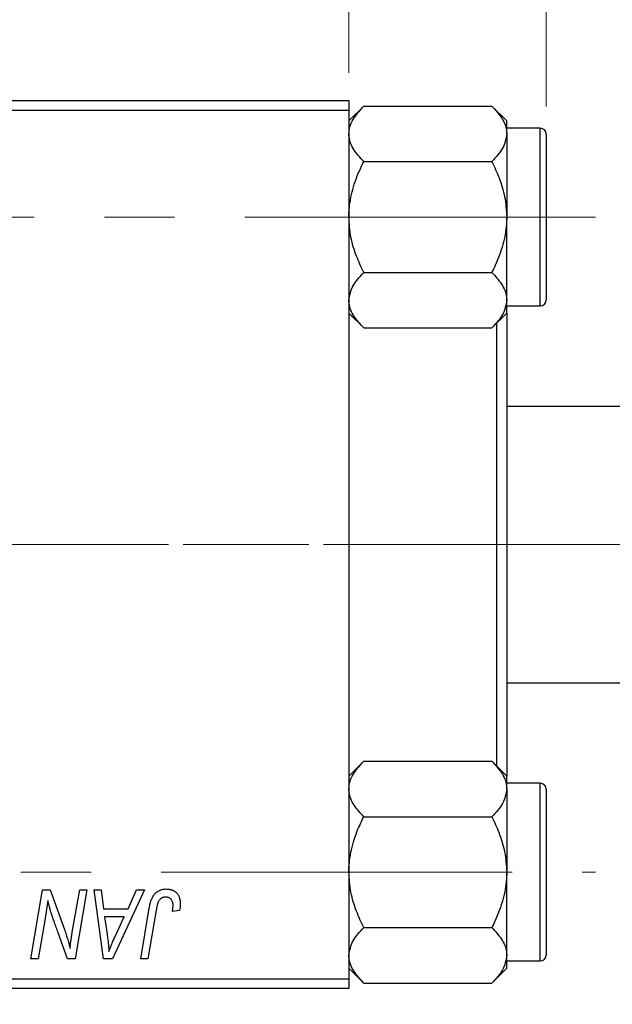
# Model space of a CAD drawing. Units: millimetres. Extents: x 15 to 415, y 5 to 292.
# Drawn here: x 142 to 164, y 216 to 252 of the extents above; entities that cross this region are included whole.
import ezdxf

# ---------------------------------------------------------------- set-up
doc = ezdxf.new("R2010")
doc.units = ezdxf.units.MM
doc.linetypes.add('CENTERX2', pattern=[20.32, 12.7, -2.54, 2.54, -2.54])
doc.styles.add('SLDTEXTSTYLE0', font='TXT', dxfattribs={"width": 0.75})
doc.dimstyles.new('SLDDIMSTYLE0', dxfattribs={"dimtxt": 3.5, "dimasz": 3.302, "dimexe": 0, "dimexo": 0.0625, "dimgap": 0.875, "dimtad": 1, "dimdec": 0, "dimlfac": 1.4, "dimrnd": 1e-09, "dimzin": 12, "dimdsep": 46, "dimtxsty": 'SLDTEXTSTYLE0', "dimsah": 1, "dimcen": 0.09, "dimadec": 0, "dimazin": 3, "dimtfac": 1, "dimtdec": 0, "dimtofl": 0, "dimtmove": 0, "dimatfit": 3, "dimfxl": 1, "dimfrac": 2, "dimtolj": 1, "dimtzin": 12, "dimarcsym": 0})
doc.dimstyles.new('SLDDIMSTYLE1', dxfattribs={"dimtxt": 3.5, "dimasz": 3.302, "dimexe": 0, "dimexo": 0.0625, "dimgap": 0.875, "dimtad": 1, "dimdec": 0, "dimlfac": 1.4, "dimrnd": 1e-09, "dimzin": 12, "dimdsep": 46, "dimtxsty": 'SLDTEXTSTYLE0', "dimsah": 1, "dimcen": 0.09, "dimadec": 0, "dimazin": 3, "dimtfac": 1, "dimtdec": 0, "dimtmove": 0, "dimatfit": 0, "dimfxl": 1, "dimfrac": 2, "dimtolj": 1, "dimtzin": 12, "dimarcsym": 0})

# ---------------------------------------------------------------- blocks, each defined once
blk = doc.blocks.new('_D')
at = {"color": 7, "linetype": 'Continuous', "lineweight": 0}
for p, q in [((172.113, 228.06), (172.113, 194.917)), ((66.399, 215.917), (66.399, 194.917)), ((66.399, 195.917), (172.113, 195.917))]:
    blk.add_line(p, q, dxfattribs=at)
at = {"color": 7, "linetype": 'Continuous', "lineweight": 18}
for points in [[(66.399, 195.917), (69.701, 195.409), (69.701, 196.425)], [(172.113, 195.917), (168.811, 196.425), (168.811, 195.409)]]:
    blk.add_solid(points, dxfattribs=at)
at = {"color": 7, "linetype": 'Continuous', "lineweight": 18, "insert": (115.377, 200.429), "char_height": 3.5, "attachment_point": 1, "style": 'SLDTEXTSTYLE0'}
blk.add_mtext('148', dxfattribs=at)
blk = doc.blocks.new('_D_1')
at = {"color": 7, "linetype": 'Continuous', "lineweight": 0}
for p, q in [((154.256, 250.06), (154.256, 265.06)), ((161.399, 248.846), (161.399, 265.06)), ((154.256, 264.06), (147.906, 264.06)), ((161.399, 264.06), (154.256, 264.06)), ((161.399, 264.06), (174.214, 264.06))]:
    blk.add_line(p, q, dxfattribs=at)
at = {"color": 7, "linetype": 'Continuous', "lineweight": 18}
for points in [[(154.256, 264.06), (150.954, 264.568), (150.954, 263.552)], [(161.399, 264.06), (164.701, 263.552), (164.701, 264.568)]]:
    blk.add_solid(points, dxfattribs=at)
at = {"color": 7, "linetype": 'Continuous', "lineweight": 18, "insert": (169.042, 268.572), "char_height": 3.5, "attachment_point": 1, "style": 'SLDTEXTSTYLE0'}
blk.add_mtext('10', dxfattribs=at)
blk = doc.blocks.new('_D_3')
at = {"color": 7, "linetype": 'Continuous', "lineweight": 0}
for p, q in [((172.113, 228.06), (172.113, 200.917)), ((154.256, 215.917), (154.256, 200.917)), ((154.256, 201.917), (147.906, 201.917)), ((172.113, 201.917), (154.256, 201.917)), ((172.113, 201.917), (178.463, 201.917))]:
    blk.add_line(p, q, dxfattribs=at)
at = {"color": 7, "linetype": 'Continuous', "lineweight": 18}
for points in [[(154.256, 201.917), (150.954, 202.425), (150.954, 201.409)], [(172.113, 201.917), (175.415, 201.409), (175.415, 202.425)]]:
    blk.add_solid(points, dxfattribs=at)
at = {"color": 7, "linetype": 'Continuous', "lineweight": 18, "insert": (160.598, 206.429), "char_height": 3.5, "attachment_point": 1, "style": 'SLDTEXTSTYLE0'}
blk.add_mtext('25', dxfattribs=at)

msp = doc.modelspace()

# ---------------------------------------------------------------- linework, layer by layer
at = {"color": 7, "linetype": 'Continuous', "lineweight": 25}
for p, q in [((119.97, 249.06), (154.2557, 249.06)), ((154.2557, 249.06), (154.2557, 248.7029)), ((154.7935, 248.86), (154.2557, 248.3222)), ((154.7935, 248.86), (159.4322, 248.86)), ((159.97, 248.3222), (159.4322, 248.86)), ((154.2557, 248.7029), (119.97, 248.7029)), ((154.2557, 248.7029), (154.2557, 217.2743)), ((159.97, 247.8564), (159.97, 248.3222)), ((161.1843, 248.06), (159.97, 248.06)), ((159.97, 247.8564), (159.97, 244.8457)), ((161.3986, 247.8457), (161.3986, 241.8457)), ((154.7935, 246.8529), (159.4322, 246.8529)), ((159.97, 241.835), (159.97, 244.8457)), ((154.7935, 242.8386), (159.4322, 242.8386)), ((159.97, 241.3692), (159.97, 241.835)), ((154.2557, 241.3692), (154.7935, 240.8314)), ((159.4322, 240.8314), (159.97, 241.3692)), ((159.97, 241.6314), (161.1843, 241.6314)), ((159.97, 241.3692), (159.97, 224.6079)), ((159.6129, 224.965), (159.6129, 241.0121)), ((154.7935, 240.8314), (159.4322, 240.8314)), ((166.0414, 237.9886), (159.97, 237.9886)), ((159.97, 227.9886), (166.0414, 227.9886)), ((154.7935, 225.1457), (154.2557, 224.6079)), ((154.7935, 225.1457), (159.4322, 225.1457)), ((159.97, 224.6079), (159.4322, 225.1457)), ((159.97, 224.1421), (159.97, 224.6079)), ((161.1843, 224.3457), (159.97, 224.3457)), ((159.97, 224.1421), (159.97, 221.1314)), ((161.3986, 224.1314), (161.3986, 218.1314)), ((154.7935, 223.1386), (159.4322, 223.1386)), ((159.97, 218.1207), (159.97, 221.1314)), ((142.747, 217.9886), (143.1701, 220.4886)), ((143.1701, 220.4886), (143.444, 220.4886)), ((143.444, 220.4886), (143.964, 219.0514)), ((144.2451, 218.9631), (144.5124, 220.4886)), ((144.7752, 220.4886), (144.348, 217.9886)), ((144.5124, 220.4886), (144.7752, 220.4886)), ((145.0334, 220.4886), (145.2947, 220.4886)), ((145.3758, 217.9886), (145.0334, 220.4886)), ((145.2947, 220.4886), (145.3784, 219.8068)), ((146.8546, 220.4886), (145.6934, 217.9886)), ((146.2662, 219.8068), (146.5731, 220.4886)), ((146.5731, 220.4886), (146.8546, 220.4886)), ((145.3784, 219.8068), (146.2662, 219.8068)), ((146.7192, 217.9886), (147.0286, 219.821)), ((147.2823, 219.7586), (146.9825, 217.9886)), ((148.129, 219.7418), (147.8682, 219.7094)), ((143.2649, 219.4537), (143.0108, 217.9886)), ((145.4149, 219.5145), (145.5047, 218.8855)), ((146.1236, 219.5145), (145.4149, 219.5145)), ((145.7781, 218.7729), (146.1236, 219.5145)), ((144.0741, 217.9886), (143.7337, 218.9306)), ((154.7935, 219.1243), (159.4322, 219.1243)), ((143.0108, 217.9886), (142.747, 217.9886)), ((144.348, 217.9886), (144.0741, 217.9886)), ((145.6934, 217.9886), (145.3758, 217.9886)), ((146.9825, 217.9886), (146.7192, 217.9886)), ((159.97, 217.655), (159.97, 218.1207)), ((159.97, 217.9171), (161.1843, 217.9171)), ((154.2557, 217.655), (154.7935, 217.1171)), ((159.4322, 217.1171), (159.97, 217.655)), ((119.97, 217.2743), (154.2557, 217.2743)), ((154.2557, 217.2743), (154.2557, 216.9171)), ((154.7935, 217.1171), (159.4322, 217.1171)), ((154.2557, 216.9171), (119.97, 216.9171))]:
    msp.add_line(p, q, dxfattribs=at)
at = {"color": 8, "linetype": 'Continuous', "lineweight": 25}
for p, q in [((161.1843, 241.6314), (161.1843, 248.06)), ((161.1843, 217.9171), (161.1843, 224.3457))]:
    msp.add_line(p, q, dxfattribs=at)
at = {"color": 7, "linetype": 'CENTERX2', "lineweight": 18}
for p, q in [((163.1843, 244.8457), (64.3986, 244.8457)), ((168.0414, 232.9886), (103.6843, 232.9886)), ((166.0414, 232.9886), (105.6843, 232.9886)), ((66.1843, 221.1314), (163.1843, 221.1314))]:
    msp.add_line(p, q, dxfattribs=at)
at = {"color": 7, "linetype": 'Continuous', "lineweight": 25}
for centre, start, end in [((161.1843, 247.8457), 0, 90), ((161.1843, 241.8457), 270, 0), ((161.1843, 224.1314), 0, 90), ((161.1843, 218.1314), 270, 0)]:
    msp.add_arc(centre, 0.2143, start, end, dxfattribs=at)
for points, knots in [([(154.2557, 247.8564), (154.2636, 247.9436), (154.2795, 248.1199), (154.4347, 248.4625), (154.6508, 248.7019), (154.7935, 248.86)], [0, 0, 0, 0, 0.2497034, 0.5046176, 1, 1, 1, 1]), ([(159.4322, 248.86), (159.5578, 248.7226), (159.8134, 248.4431), (159.9589, 248.0965), (159.9681, 247.8985), (159.97, 247.8564)], [0, 0, 0, 0, 0.4323818, 0.879547, 1, 1, 1, 1]), ([(154.7935, 246.8529), (154.6679, 246.9903), (154.4123, 247.2698), (154.2668, 247.6163), (154.2577, 247.8144), (154.2557, 247.8564)], [0, 0, 0, 0, 0.4323818, 0.879547, 1, 1, 1, 1]), ([(159.97, 247.8564), (159.9389, 247.6799), (159.8772, 247.3295), (159.5797, 247.0109), (159.4322, 246.8529)], [0, 0, 0, 0, 0.5039946, 1, 1, 1, 1]), ([(154.2557, 244.8457), (154.2559, 244.8691), (154.2576, 245.1414), (154.3288, 245.6718), (154.5386, 246.3168), (154.7216, 246.7016), (154.7935, 246.8529)], [0, 0, 0, 0, 0.0334314, 0.3900705, 0.7601916, 1, 1, 1, 1]), ([(159.4322, 246.8529), (159.5235, 246.6572), (159.7153, 246.2463), (159.9237, 245.5736), (159.9544, 245.0908), (159.97, 244.8457)], [0, 0, 0, 0, 0.3093119, 0.6493836, 1, 1, 1, 1]), ([(154.7935, 242.8386), (154.7022, 243.0343), (154.5105, 243.4451), (154.302, 244.1178), (154.2713, 244.6006), (154.2557, 244.8457)], [0, 0, 0, 0, 0.3093119, 0.6493836, 1, 1, 1, 1]), ([(159.97, 244.8457), (159.9699, 244.8224), (159.9681, 244.55), (159.8969, 244.0196), (159.6871, 243.3747), (159.5041, 242.9899), (159.4322, 242.8386)], [0, 0, 0, 0, 0.03343145, 0.39007054, 0.76019165, 1, 1, 1, 1]), ([(154.2557, 241.835), (154.2868, 242.0116), (154.3485, 242.3619), (154.646, 242.6805), (154.7935, 242.8386)], [0, 0, 0, 0, 0.5039946, 1, 1, 1, 1]), ([(159.4322, 242.8386), (159.5578, 242.7012), (159.8134, 242.4216), (159.9589, 242.0751), (159.9681, 241.877), (159.97, 241.835)], [0, 0, 0, 0, 0.4323818, 0.879547, 1, 1, 1, 1]), ([(154.7935, 240.8314), (154.6679, 240.9688), (154.4123, 241.2484), (154.2668, 241.5949), (154.2577, 241.793), (154.2557, 241.835)], [0, 0, 0, 0, 0.4323818, 0.879547, 1, 1, 1, 1]), ([(159.97, 241.835), (159.9389, 241.6584), (159.8772, 241.3081), (159.5797, 240.9895), (159.4322, 240.8314)], [0, 0, 0, 0, 0.50399459, 1, 1, 1, 1]), ([(154.2557, 224.1421), (154.2636, 224.2294), (154.2795, 224.4056), (154.4347, 224.7482), (154.6508, 224.9876), (154.7935, 225.1457)], [0, 0, 0, 0, 0.2497034, 0.5046176, 1, 1, 1, 1]), ([(159.4322, 225.1457), (159.5578, 225.0083), (159.8134, 224.7288), (159.9589, 224.3822), (159.9681, 224.1842), (159.97, 224.1421)], [0, 0, 0, 0, 0.4323818, 0.879547, 1, 1, 1, 1]), ([(154.7935, 223.1386), (154.6679, 223.276), (154.4123, 223.5555), (154.2668, 223.902), (154.2577, 224.1001), (154.2557, 224.1421)], [0, 0, 0, 0, 0.4323818, 0.879547, 1, 1, 1, 1]), ([(159.97, 224.1421), (159.9389, 223.9656), (159.8772, 223.6152), (159.5797, 223.2966), (159.4322, 223.1386)], [0, 0, 0, 0, 0.5039946, 1, 1, 1, 1]), ([(154.2557, 221.1314), (154.2559, 221.1548), (154.2576, 221.4272), (154.3288, 221.9576), (154.5386, 222.6025), (154.7216, 222.9873), (154.7935, 223.1386)], [0, 0, 0, 0, 0.0334314, 0.3900705, 0.7601916, 1, 1, 1, 1]), ([(159.4322, 223.1386), (159.5235, 222.9429), (159.7153, 222.532), (159.9237, 221.8593), (159.9544, 221.3765), (159.97, 221.1314)], [0, 0, 0, 0, 0.3093119, 0.6493836, 1, 1, 1, 1]), ([(154.7935, 219.1243), (154.7022, 219.32), (154.5105, 219.7309), (154.302, 220.4035), (154.2713, 220.8863), (154.2557, 221.1314)], [0, 0, 0, 0, 0.3093119, 0.6493836, 1, 1, 1, 1]), ([(159.97, 221.1314), (159.9699, 221.1081), (159.9681, 220.8357), (159.8969, 220.3053), (159.6871, 219.6604), (159.5041, 219.2756), (159.4322, 219.1243)], [0, 0, 0, 0, 0.03343145, 0.39007054, 0.76019165, 1, 1, 1, 1]), ([(147.0286, 219.821), (147.0343, 219.8516), (147.0452, 219.9111), (147.0657, 219.9962), (147.0901, 220.0741), (147.1152, 220.1457), (147.1443, 220.2101), (147.1761, 220.2676), (147.2106, 220.3182), (147.2482, 220.362), (147.2883, 220.3997), (147.3314, 220.4317), (147.3764, 220.4595), (147.424, 220.4825), (147.4747, 220.4997), (147.5277, 220.5117), (147.5832, 220.5197), (147.6211, 220.5206), (147.6405, 220.521)], [0, 0, 0, 0, 0.0911127, 0.1765801, 0.2556846, 0.3297894, 0.3981379, 0.4620791, 0.5214381, 0.5768138, 0.6303118, 0.6822058, 0.7332337, 0.7847404, 0.8364742, 0.8892249, 0.9436037, 1, 1, 1, 1]), ([(147.6405, 220.521), (147.6599, 220.5207), (147.6978, 220.5201), (147.753, 220.5134), (147.8048, 220.5019), (147.8539, 220.4878), (147.8992, 220.4675), (147.9418, 220.4438), (147.9809, 220.4152), (148.0165, 220.3825), (148.0489, 220.346), (148.0762, 220.3044), (148.0998, 220.2589), (148.119, 220.2091), (148.1335, 220.155), (148.1441, 220.0969), (148.1509, 220.0347), (148.1515, 219.9918), (148.1518, 219.9696)], [0, 0, 0, 0, 0.06813, 0.1325358, 0.1943164, 0.2536925, 0.3112246, 0.3676989, 0.4240706, 0.4802275, 0.5368722, 0.5945108, 0.6538279, 0.7160607, 0.7811272, 0.8497596, 0.9224018, 1, 1, 1, 1]), ([(143.3588, 220.1101), (143.345, 220.0013), (143.3172, 219.782), (143.2824, 219.5637), (143.2649, 219.4537)], [0, 0, 0, 0, 0.4961591, 1, 1, 1, 1]), ([(143.4922, 219.6206), (143.4816, 219.6548), (143.459, 219.7274), (143.4269, 219.8434), (143.3929, 219.9722), (143.3705, 220.0627), (143.3588, 220.1101)], [0, 0, 0, 0, 0.2121775, 0.448901, 0.7114907, 1, 1, 1, 1]), ([(147.6237, 220.2288), (147.6102, 220.2283), (147.5833, 220.2274), (147.5442, 220.2197), (147.507, 220.2067), (147.472, 220.1892), (147.4397, 220.1658), (147.4099, 220.1379), (147.3841, 220.1036), (147.3645, 220.0713), (147.3504, 220.0411), (147.3405, 220.0134), (147.3304, 219.9816), (147.3203, 219.9454), (147.3101, 219.905), (147.3007, 219.8601), (147.2909, 219.8109), (147.2852, 219.7765), (147.2823, 219.7586)], [0, 0, 0, 0, 0.0631847, 0.1250225, 0.1851019, 0.2460898, 0.3071185, 0.3701259, 0.4358745, 0.5065775, 0.5457221, 0.5911145, 0.6432179, 0.7013632, 0.7663657, 0.8373319, 0.9152472, 1, 1, 1, 1]), ([(147.8921, 219.927), (147.8914, 219.9496), (147.89, 219.9925), (147.8754, 220.053), (147.8522, 220.1059), (147.8192, 220.1502), (147.779, 220.1854), (147.7324, 220.2112), (147.6797, 220.226), (147.6427, 220.2279), (147.6237, 220.2288)], [0, 0, 0, 0, 0.148499, 0.2825158, 0.4071628, 0.526583, 0.6434295, 0.7566074, 0.8747372, 1, 1, 1, 1]), ([(147.8682, 219.7094), (147.872, 219.732), (147.879, 219.7743), (147.8857, 219.8334), (147.891, 219.8833), (147.8917, 219.9134), (147.8921, 219.927)], [0, 0, 0, 0, 0.3140156, 0.5868196, 0.8146584, 1, 1, 1, 1]), ([(148.1518, 219.9696), (148.1509, 219.9313), (148.1492, 219.8548), (148.1357, 219.7794), (148.129, 219.7418)], [0, 0, 0, 0, 0.5007641, 1, 1, 1, 1]), ([(143.7337, 218.9306), (143.7212, 218.9643), (143.6966, 219.0302), (143.661, 219.1268), (143.6283, 219.2195), (143.5964, 219.3075), (143.5679, 219.392), (143.5402, 219.4718), (143.5154, 219.5476), (143.4998, 219.5967), (143.4922, 219.6206)], [0, 0, 0, 0, 0.1473319, 0.2884946, 0.4226039, 0.550785, 0.6725801, 0.7884488, 0.8972928, 1, 1, 1, 1]), ([(143.964, 219.0514), (143.9843, 218.9885), (144.0234, 218.8673), (144.0774, 218.691), (144.1243, 218.527), (144.1514, 218.4212), (144.1644, 218.3706)], [0, 0, 0, 0, 0.2791353, 0.5384445, 0.7791571, 1, 1, 1, 1]), ([(144.1644, 218.3706), (144.1682, 218.4134), (144.1763, 218.5037), (144.1938, 218.6453), (144.2168, 218.8), (144.2354, 218.9072), (144.2451, 218.9631)], [0, 0, 0, 0, 0.2155138, 0.4547053, 0.7153144, 1, 1, 1, 1]), ([(145.5047, 218.8855), (145.509, 218.8551), (145.5174, 218.7956), (145.5284, 218.7081), (145.5388, 218.6246), (145.5473, 218.5448), (145.5549, 218.4687), (145.5616, 218.3963), (145.5666, 218.3278), (145.5693, 218.2835), (145.5706, 218.262)], [0, 0, 0, 0, 0.14700354, 0.28727155, 0.42172054, 0.54946356, 0.67140697, 0.78755976, 0.89706335, 1, 1, 1, 1]), ([(154.2557, 218.1207), (154.2868, 218.2973), (154.3485, 218.6476), (154.646, 218.9662), (154.7935, 219.1243)], [0, 0, 0, 0, 0.5039946, 1, 1, 1, 1]), ([(159.4322, 219.1243), (159.5578, 218.9869), (159.8134, 218.7074), (159.9589, 218.3608), (159.9681, 218.1627), (159.97, 218.1207)], [0, 0, 0, 0, 0.4323818, 0.879547, 1, 1, 1, 1]), ([(145.5706, 218.262), (145.5834, 218.2997), (145.6102, 218.3789), (145.6583, 218.5014), (145.7149, 218.634), (145.7565, 218.7253), (145.7781, 218.7729)], [0, 0, 0, 0, 0.21607031, 0.45479887, 0.71560384, 1, 1, 1, 1]), ([(154.7935, 217.1171), (154.6679, 217.2546), (154.4123, 217.5341), (154.2668, 217.8806), (154.2577, 218.0787), (154.2557, 218.1207)], [0, 0, 0, 0, 0.4323818, 0.879547, 1, 1, 1, 1]), ([(159.97, 218.1207), (159.9389, 217.9441), (159.8772, 217.5938), (159.5797, 217.2752), (159.4322, 217.1171)], [0, 0, 0, 0, 0.50399459, 1, 1, 1, 1])]:
    msp.add_open_spline(points, degree=3, knots=knots, dxfattribs=at)

# ---------------------------------------------------------------- dimensions: what is measured, and where the dimension line sits
at = {"color": 7, "linetype": 'Continuous', "lineweight": 18}
for base, p1, p2, dimstyle, picture, middle in [((154.2557, 264.06), (161.3986, 247.8457), (154.2557, 249.06), 'SLDDIMSTYLE1', '_D_1', (171.6277, 264.06)), ((172.1129, 195.9171), (66.3986, 216.9171), (172.1129, 229.06), 'SLDDIMSTYLE0', '_D', (119.2557, 195.9171)), ((154.2557, 201.9171), (172.1129, 229.06), (154.2557, 216.9171), 'SLDDIMSTYLE1', '_D_3', (163.1843, 201.9171))]:
    dim = msp.add_linear_dim(base=base, p1=p1, p2=p2, dimstyle=dimstyle, dxfattribs=at)
    dim.commit()
    dim.dimension.update_dxf_attribs({"geometry": picture, "text_midpoint": middle, "dimtype": 160})

doc.saveas('drawing.dxf')
